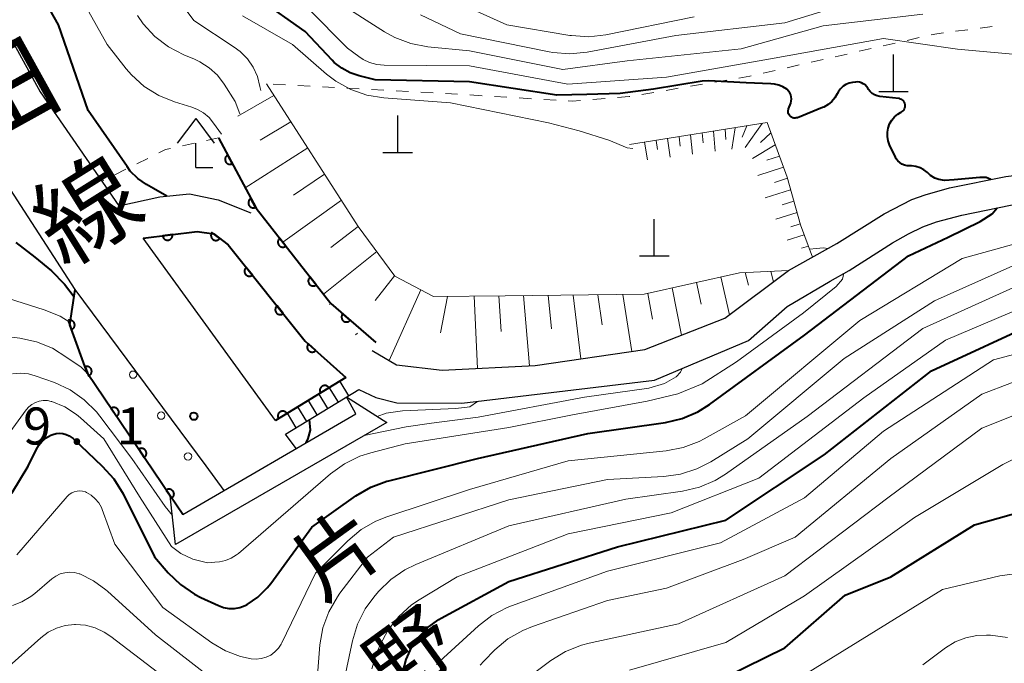
# Model space of a CAD drawing. Units: metres. Extents: x -80000 to -78000, y 34500 to 36000.
# Drawn here: x -78329 to -78229, y 35518 to 35584 of the extents above; entities that cross this region are included whole.
import ezdxf
from ezdxf.enums import TextEntityAlignment as Align

# ---------------------------------------------------------------- set-up
doc = ezdxf.new("R2010")
doc.units = ezdxf.units.M
for name, color, linetype, lineweight in [('210100_道路縁(街区線)', 7, 'Continuous', 30), ('221400_石段', 7, 'Continuous', 30), ('221499_石段(中)', 7, 'Continuous', 30), ('221900_道路のトンネル(極小)', 7, 'Continuous', 30), ('420100_墓碑', 7, 'Continuous', 30), ('420400_路傍祠', 7, 'Continuous', 30), ('610111_人工斜面(上)', 7, 'Continuous', 30), ('610199_人工斜面(ヒゲ)', 7, 'Continuous', 30), ('611100_コンクリート被覆(直落)', 7, 'Continuous', 30), ('611111_コンクリート被覆(幅上)', 7, 'Continuous', 30), ('611112_コンクリート被覆(幅下)', 7, 'Continuous', 30), ('611199_コンクリート被覆(パターン)', 7, 'Continuous', 30), ('630100_植生界', 7, 'Continuous', 30), ('710100_等高線(計曲線)', 7, 'Continuous', 40), ('710200_等高線(主曲線)', 7, 'Continuous', 13), ('731100_標石を有しない標高点', 7, 'Continuous', 40), ('812100_(注記)道路の路線名', 7, 'Continuous', 53), ('812600_(注記)トンネル', 7, 'Continuous', 40)]:
    doc.layers.add(name, color=color, linetype=linetype, lineweight=lineweight)
doc.styles.add('Style-Kanji V', font='MS Gothic.ttf')
doc.styles.add('Style-WORKING', font='MS Gothic.ttf')

msp = doc.modelspace()

# ---------------------------------------------------------------- linework, layer by layer
at = {"layer": '210100_道路縁(街区線)', "linetype": 'Continuous', "lineweight": 30, "flags": 128}
for points in [[(-78364.42, 35646.29), (-78359.35, 35636.11), (-78339.59, 35599.89), (-78326.58, 35576.2), (-78318.58, 35564.63), (-78314.43, 35565.55), (-78311.42, 35565.85), (-78308.51, 35565.24), (-78305.21, 35563.9)], [(-78307.91, 35535.75), (-78309.73, 35538.24), (-78323.01, 35556.14), (-78330.75, 35568.01), (-78339.54, 35582.18), (-78348.58, 35597.65), (-78357.6, 35613.99), (-78366.51, 35631.49), (-78368.17, 35631.95), (-78369.83, 35631.95), (-78371.69, 35631.54), (-78376.59, 35632.29)], [(-78245.74, 35560.8), (-78240.92, 35563.81), (-78238.13, 35565.26), (-78236.78, 35565.75), (-78234.29, 35566.45), (-78228.58, 35567.61), (-78226.19, 35567.91), (-78222.86, 35568.07), (-78211.02, 35568.02)], [(-78244.49, 35558.07), (-78240.09, 35560.87), (-78238.47, 35561.78), (-78237.01, 35562.49), (-78235.62, 35562.99), (-78233.05, 35563.68), (-78228.11, 35564.69), (-78225.67, 35564.98), (-78222.99, 35565.1), (-78211.1, 35564.93)], [(-78302.69, 35542.86), (-78316.13, 35561.34), (-78310.64, 35562.02), (-78308.96, 35561.78), (-78307.5, 35560.67), (-78299.67, 35550.91), (-78295.56, 35547.2)], [(-78292.9, 35549.94), (-78290.42, 35548.51), (-78285.78, 35547.96), (-78276.34, 35548.43), (-78265.2, 35550.05), (-78257.08, 35553.23), (-78250.65, 35558.05), (-78245.74, 35560.8)], [(-78294.23, 35545.99), (-78292.5, 35545.18), (-78290.37, 35544.64), (-78283.78, 35544.6), (-78264.24, 35546.93), (-78254.7, 35550.98), (-78250.76, 35554.4), (-78246.4, 35557), (-78244.49, 35558.07)], [(-78302.69, 35542.86), (-78295.56, 35547.2)], [(-78301.68, 35541.47), (-78294.23, 35545.99)], [(-78300.61, 35540), (-78301.68, 35541.47)]]:
    msp.add_lwpolyline(points, dxfattribs=at)
at = {"layer": '221400_石段', "linetype": 'Continuous', "lineweight": 30, "flags": 128}
for points in [[(-78295.56, 35547.2), (-78302.69, 35542.86)], [(-78301.68, 35541.47), (-78294.23, 35545.99)]]:
    msp.add_lwpolyline(points, dxfattribs=at)
at = {"layer": '221499_石段(中)', "linetype": 'Continuous', "lineweight": 30, "flags": 128}
for points in [[(-78297.24, 35546.17), (-78296.35, 35544.71)], [(-78296.17, 35546.82), (-78295.28, 35545.35)], [(-78298.31, 35545.53), (-78297.42, 35544.06)], [(-78300.45, 35544.23), (-78299.56, 35542.76)], [(-78299.38, 35544.88), (-78298.49, 35543.41)], [(-78301.51, 35543.58), (-78300.62, 35542.11)]]:
    msp.add_lwpolyline(points, dxfattribs=at)
at = {"layer": '221900_道路のトンネル(極小)', "linetype": 'Continuous', "lineweight": 30, "flags": 128}
msp.add_lwpolyline([(-78312.1, 35533.31), (-78294.53, 35543.54), (-78295.48, 35545.24), (-78291.39, 35542.64), (-78312.85, 35530.26), (-78313.37, 35535.2), (-78312.1, 35533.31)], dxfattribs=at)
at = {"layer": '420100_墓碑', "linetype": 'Continuous', "lineweight": 30}
for p, q in [((-78239.98, 35576.22), (-78239.98, 35579.97)), ((-78241.48, 35576.22), (-78238.48, 35576.22)), ((-78290.29, 35570.03), (-78290.29, 35573.78)), ((-78291.79, 35570.03), (-78288.79, 35570.03)), ((-78264.25, 35559.54), (-78264.25, 35563.29)), ((-78265.75, 35559.54), (-78262.75, 35559.54))]:
    msp.add_line(p, q, dxfattribs=at)
at = {"layer": '420400_路傍祠', "linetype": 'Continuous', "lineweight": 30}
for p, q in [((-78310.79, 35573.5), (-78312.666, 35571)), ((-78310.79, 35573.5), (-78308.916, 35571)), ((-78310.79, 35568.5), (-78309.04, 35568.5))]:
    msp.add_line(p, q, dxfattribs=at)
at = {"layer": '420400_路傍祠', "linetype": 'Continuous', "lineweight": 30, "flags": 128}
msp.add_lwpolyline([(-78310.79, 35568.5), (-78310.79, 35571)], dxfattribs=at)
at = {"layer": '610111_人工斜面(上)', "linetype": 'Continuous', "lineweight": 13, "flags": 128}
for points in [[(-78303.6, 35576.99), (-78294.29, 35562.53), (-78290.59, 35557.5), (-78286.66, 35555.42), (-78279.4, 35555.5), (-78265.29, 35555.65), (-78255.59, 35557.84), (-78250.65, 35558.05)], [(-78266.76, 35570.85), (-78252.81, 35573.07), (-78250.77, 35567.53), (-78249.42, 35562.71), (-78248.2, 35559.43)]]:
    msp.add_lwpolyline(points, dxfattribs=at)
at = {"layer": '610199_人工斜面(ヒゲ)', "linetype": 'Continuous', "lineweight": 13, "flags": 128}
for points in [[(-78302.85, 35575.82), (-78306.53, 35573.73)], [(-78301.14, 35573.16), (-78304.25, 35571.29)], [(-78253.31, 35572.99), (-78255.02, 35570.54)], [(-78259.4, 35572.02), (-78259.31, 35571.01)], [(-78258.23, 35572.21), (-78258.07, 35570.16)], [(-78257.05, 35572.39), (-78256.99, 35571.35)], [(-78256.04, 35572.55), (-78256.4, 35570.37)], [(-78254.86, 35572.74), (-78255.33, 35571.59)], [(-78252.43, 35572.02), (-78253.47, 35571.06)], [(-78265.24, 35571.09), (-78264.94, 35569.28)], [(-78264.08, 35571.27), (-78263.93, 35570.35)], [(-78262.91, 35571.46), (-78262.65, 35569.57)], [(-78261.74, 35571.64), (-78261.62, 35570.68)], [(-78260.57, 35571.83), (-78260.36, 35569.86)], [(-78299.43, 35570.51), (-78305.76, 35566.45)], [(-78251.98, 35570.8), (-78254.3, 35569.44)], [(-78251.56, 35569.67), (-78252.84, 35569.26)], [(-78251.15, 35568.55), (-78253.74, 35567.71)], [(-78297.72, 35567.85), (-78300.87, 35565.71)], [(-78250.74, 35567.42), (-78252.06, 35566.99)], [(-78250.42, 35566.26), (-78253, 35565.43)], [(-78296.01, 35565.19), (-78301.95, 35560.93)], [(-78250.09, 35565.11), (-78251.28, 35564.73)], [(-78249.77, 35563.95), (-78251.92, 35563.27)], [(-78294.29, 35562.53), (-78297.09, 35560.41)], [(-78249.44, 35562.8), (-78250.41, 35562.49)], [(-78249.03, 35561.67), (-78250.76, 35561.13)], [(-78248.61, 35560.55), (-78249.32, 35560.32)], [(-78292.41, 35559.98), (-78297.82, 35555.65)], [(-78290.62, 35557.53), (-78292.57, 35555.01)], [(-78257.51, 35557.41), (-78256.61, 35553.58)], [(-78255.02, 35557.87), (-78254.69, 35556.57)], [(-78252.43, 35557.97), (-78252.14, 35556.93)], [(-78287.94, 35556.1), (-78291.15, 35548.93)], [(-78262.43, 35556.3), (-78261.49, 35551.5)], [(-78259.97, 35556.85), (-78259.5, 35554.66)], [(-78285.25, 35555.44), (-78285.95, 35551.75)], [(-78282.53, 35555.47), (-78282.19, 35548.14)], [(-78280.03, 35555.49), (-78279.8, 35551.88)], [(-78277.53, 35555.52), (-78276.93, 35548.4)], [(-78275.02, 35555.55), (-78274.67, 35552.14)], [(-78272.5, 35555.57), (-78271.72, 35549.1)], [(-78269.97, 35555.6), (-78269.54, 35552.54)], [(-78267.43, 35555.63), (-78266.52, 35549.86)], [(-78264.9, 35555.74), (-78264.43, 35553.14)]]:
    msp.add_lwpolyline(points, dxfattribs=at)
at = {"layer": '611100_コンクリート被覆(直落)', "linetype": 'Continuous', "lineweight": 40}
msp.add_line((-78295.56, 35547.2), (-78302.69, 35542.86), dxfattribs=at)
at = {"layer": '611100_コンクリート被覆(直落)', "linetype": 'Continuous', "lineweight": 40, "flags": 128}
for points in [[(-78308.49, 35571.54), (-78304.67, 35564.4), (-78297.09, 35554.73), (-78292.51, 35550.75)], [(-78316.13, 35561.34), (-78310.64, 35562.02), (-78308.96, 35561.78), (-78307.5, 35560.67), (-78299.67, 35550.91), (-78295.56, 35547.2)]]:
    msp.add_lwpolyline(points, dxfattribs=at)
for points in [[(-78307.075, 35568.895), (-78307.547, 35569.777), (-78307.584, 35569.754), (-78307.619, 35569.728), (-78307.652, 35569.701), (-78307.683, 35569.669), (-78307.71, 35569.636), (-78307.735, 35569.6), (-78307.757, 35569.562), (-78307.774, 35569.522), (-78307.79, 35569.481), (-78307.8, 35569.438), (-78307.808, 35569.395), (-78307.81, 35569.352), (-78307.81, 35569.308), (-78307.806, 35569.265), (-78307.797, 35569.222), (-78307.786, 35569.18), (-78307.771, 35569.14), (-78307.752, 35569.1), (-78307.729, 35569.062), (-78307.703, 35569.027), (-78307.676, 35568.994), (-78307.644, 35568.963), (-78307.611, 35568.936), (-78307.575, 35568.911), (-78307.537, 35568.889), (-78307.497, 35568.872), (-78307.456, 35568.857), (-78307.413, 35568.847), (-78307.37, 35568.839), (-78307.327, 35568.836), (-78307.283, 35568.837), (-78307.24, 35568.841), (-78307.197, 35568.849), (-78307.155, 35568.861), (-78307.115, 35568.876)], [(-78304.716, 35564.486), (-78305.188, 35565.368), (-78305.226, 35565.345), (-78305.261, 35565.32), (-78305.294, 35565.292), (-78305.324, 35565.261), (-78305.352, 35565.227), (-78305.377, 35565.191), (-78305.398, 35565.153), (-78305.416, 35565.113), (-78305.431, 35565.072), (-78305.441, 35565.029), (-78305.449, 35564.987), (-78305.452, 35564.943), (-78305.451, 35564.899), (-78305.447, 35564.856), (-78305.439, 35564.813), (-78305.427, 35564.772), (-78305.412, 35564.731), (-78305.393, 35564.691), (-78305.37, 35564.653), (-78305.345, 35564.618), (-78305.317, 35564.585), (-78305.286, 35564.554), (-78305.252, 35564.527), (-78305.216, 35564.502), (-78305.178, 35564.481), (-78305.138, 35564.463), (-78305.097, 35564.448), (-78305.054, 35564.438), (-78305.012, 35564.43), (-78304.968, 35564.427), (-78304.924, 35564.428), (-78304.881, 35564.432), (-78304.838, 35564.44), (-78304.797, 35564.452), (-78304.756, 35564.467)], [(-78313.153, 35561.709), (-78314.145, 35561.586), (-78314.138, 35561.542), (-78314.127, 35561.5), (-78314.112, 35561.46), (-78314.094, 35561.42), (-78314.073, 35561.382), (-78314.048, 35561.346), (-78314.021, 35561.312), (-78313.99, 35561.282), (-78313.957, 35561.252), (-78313.92, 35561.228), (-78313.883, 35561.205), (-78313.844, 35561.187), (-78313.803, 35561.172), (-78313.761, 35561.16), (-78313.718, 35561.152), (-78313.675, 35561.148), (-78313.631, 35561.148), (-78313.587, 35561.151), (-78313.544, 35561.158), (-78313.502, 35561.17), (-78313.462, 35561.184), (-78313.421, 35561.202), (-78313.384, 35561.224), (-78313.348, 35561.248), (-78313.314, 35561.276), (-78313.283, 35561.307), (-78313.254, 35561.34), (-78313.229, 35561.376), (-78313.207, 35561.413), (-78313.189, 35561.452), (-78313.173, 35561.494), (-78313.162, 35561.535), (-78313.154, 35561.579), (-78313.15, 35561.621), (-78313.149, 35561.665)], [(-78308.346, 35561.313), (-78309.142, 35561.919), (-78309.167, 35561.882), (-78309.189, 35561.845), (-78309.207, 35561.806), (-78309.222, 35561.764), (-78309.233, 35561.722), (-78309.24, 35561.679), (-78309.244, 35561.636), (-78309.243, 35561.592), (-78309.24, 35561.548), (-78309.232, 35561.505), (-78309.221, 35561.463), (-78309.205, 35561.423), (-78309.186, 35561.383), (-78309.165, 35561.345), (-78309.139, 35561.31), (-78309.111, 35561.277), (-78309.081, 35561.246), (-78309.047, 35561.218), (-78309.011, 35561.193), (-78308.973, 35561.172), (-78308.934, 35561.153), (-78308.893, 35561.138), (-78308.85, 35561.128), (-78308.807, 35561.12), (-78308.764, 35561.116), (-78308.721, 35561.117), (-78308.677, 35561.12), (-78308.634, 35561.129), (-78308.592, 35561.139), (-78308.551, 35561.155), (-78308.511, 35561.174), (-78308.474, 35561.195), (-78308.438, 35561.221), (-78308.405, 35561.249), (-78308.374, 35561.28)], [(-78301.646, 35560.542), (-78302.263, 35561.329), (-78302.296, 35561.3), (-78302.326, 35561.269), (-78302.354, 35561.236), (-78302.379, 35561.2), (-78302.4, 35561.162), (-78302.418, 35561.122), (-78302.433, 35561.081), (-78302.443, 35561.039), (-78302.451, 35560.995), (-78302.454, 35560.952), (-78302.454, 35560.908), (-78302.449, 35560.865), (-78302.441, 35560.822), (-78302.429, 35560.78), (-78302.414, 35560.739), (-78302.395, 35560.7), (-78302.373, 35560.663), (-78302.348, 35560.627), (-78302.319, 35560.593), (-78302.288, 35560.563), (-78302.255, 35560.536), (-78302.219, 35560.511), (-78302.18, 35560.49), (-78302.141, 35560.471), (-78302.1, 35560.456), (-78302.057, 35560.446), (-78302.014, 35560.438), (-78301.97, 35560.436), (-78301.927, 35560.436), (-78301.884, 35560.44), (-78301.841, 35560.449), (-78301.799, 35560.46), (-78301.758, 35560.476), (-78301.719, 35560.494), (-78301.681, 35560.516)], [(-78305.036, 35557.599), (-78305.662, 35558.379), (-78305.695, 35558.35), (-78305.725, 35558.318), (-78305.752, 35558.285), (-78305.777, 35558.249), (-78305.797, 35558.21), (-78305.815, 35558.17), (-78305.83, 35558.129), (-78305.839, 35558.087), (-78305.847, 35558.044), (-78305.849, 35558), (-78305.849, 35557.956), (-78305.843, 35557.913), (-78305.835, 35557.87), (-78305.823, 35557.828), (-78305.807, 35557.788), (-78305.787, 35557.749), (-78305.765, 35557.712), (-78305.739, 35557.676), (-78305.71, 35557.643), (-78305.679, 35557.613), (-78305.645, 35557.586), (-78305.609, 35557.562), (-78305.571, 35557.541), (-78305.531, 35557.523), (-78305.489, 35557.509), (-78305.447, 35557.499), (-78305.404, 35557.491), (-78305.36, 35557.49), (-78305.317, 35557.49), (-78305.273, 35557.495), (-78305.23, 35557.504), (-78305.189, 35557.516), (-78305.148, 35557.532), (-78305.109, 35557.551), (-78305.072, 35557.573)], [(-78298.561, 35556.607), (-78299.178, 35557.394), (-78299.211, 35557.365), (-78299.241, 35557.334), (-78299.269, 35557.301), (-78299.294, 35557.265), (-78299.315, 35557.226), (-78299.333, 35557.187), (-78299.348, 35557.146), (-78299.358, 35557.104), (-78299.366, 35557.06), (-78299.369, 35557.016), (-78299.369, 35556.973), (-78299.364, 35556.93), (-78299.356, 35556.887), (-78299.345, 35556.845), (-78299.329, 35556.804), (-78299.31, 35556.765), (-78299.289, 35556.728), (-78299.263, 35556.692), (-78299.234, 35556.658), (-78299.203, 35556.628), (-78299.17, 35556.601), (-78299.134, 35556.576), (-78299.096, 35556.555), (-78299.056, 35556.536), (-78299.015, 35556.521), (-78298.973, 35556.511), (-78298.93, 35556.503), (-78298.886, 35556.501), (-78298.842, 35556.5), (-78298.799, 35556.505), (-78298.756, 35556.513), (-78298.714, 35556.525), (-78298.673, 35556.54), (-78298.634, 35556.559), (-78298.597, 35556.581)], [(-78301.908, 35553.699), (-78302.533, 35554.479), (-78302.566, 35554.45), (-78302.596, 35554.418), (-78302.623, 35554.385), (-78302.648, 35554.349), (-78302.668, 35554.31), (-78302.686, 35554.27), (-78302.701, 35554.229), (-78302.71, 35554.187), (-78302.718, 35554.144), (-78302.72, 35554.1), (-78302.72, 35554.056), (-78302.715, 35554.013), (-78302.706, 35553.97), (-78302.694, 35553.928), (-78302.678, 35553.887), (-78302.659, 35553.849), (-78302.636, 35553.812), (-78302.61, 35553.776), (-78302.581, 35553.743), (-78302.55, 35553.713), (-78302.516, 35553.686), (-78302.48, 35553.662), (-78302.442, 35553.641), (-78302.402, 35553.623), (-78302.361, 35553.609), (-78302.318, 35553.599), (-78302.275, 35553.591), (-78302.231, 35553.589), (-78302.188, 35553.59), (-78302.144, 35553.595), (-78302.102, 35553.604), (-78302.06, 35553.615), (-78302.019, 35553.632), (-78301.98, 35553.651), (-78301.943, 35553.673)], [(-78295.116, 35553.014), (-78295.871, 35553.67), (-78295.898, 35553.636), (-78295.922, 35553.599), (-78295.942, 35553.562), (-78295.96, 35553.522), (-78295.973, 35553.48), (-78295.984, 35553.438), (-78295.991, 35553.395), (-78295.993, 35553.351), (-78295.993, 35553.307), (-78295.987, 35553.264), (-78295.979, 35553.221), (-78295.966, 35553.179), (-78295.95, 35553.139), (-78295.931, 35553.1), (-78295.907, 35553.062), (-78295.882, 35553.028), (-78295.853, 35552.995), (-78295.821, 35552.965), (-78295.787, 35552.938), (-78295.75, 35552.914), (-78295.713, 35552.893), (-78295.672, 35552.875), (-78295.631, 35552.862), (-78295.588, 35552.852), (-78295.545, 35552.845), (-78295.502, 35552.843), (-78295.458, 35552.843), (-78295.415, 35552.849), (-78295.372, 35552.857), (-78295.33, 35552.87), (-78295.29, 35552.886), (-78295.251, 35552.905), (-78295.213, 35552.928), (-78295.179, 35552.954), (-78295.146, 35552.982)], [(-78298.613, 35549.956), (-78299.355, 35550.626), (-78299.383, 35550.592), (-78299.407, 35550.556), (-78299.429, 35550.519), (-78299.447, 35550.479), (-78299.462, 35550.438), (-78299.473, 35550.395), (-78299.481, 35550.352), (-78299.483, 35550.309), (-78299.484, 35550.265), (-78299.479, 35550.221), (-78299.472, 35550.179), (-78299.46, 35550.137), (-78299.444, 35550.096), (-78299.426, 35550.056), (-78299.403, 35550.019), (-78299.378, 35549.984), (-78299.35, 35549.95), (-78299.319, 35549.92), (-78299.285, 35549.892), (-78299.249, 35549.867), (-78299.212, 35549.846), (-78299.172, 35549.827), (-78299.131, 35549.813), (-78299.088, 35549.802), (-78299.046, 35549.794), (-78299.002, 35549.791), (-78298.958, 35549.791), (-78298.915, 35549.796), (-78298.872, 35549.803), (-78298.83, 35549.815), (-78298.789, 35549.83), (-78298.75, 35549.849), (-78298.712, 35549.871), (-78298.677, 35549.896), (-78298.644, 35549.924)], [(-78298.123, 35545.64), (-78297.268, 35546.16), (-78297.293, 35546.197), (-78297.32, 35546.23), (-78297.35, 35546.261), (-78297.383, 35546.291), (-78297.418, 35546.316), (-78297.456, 35546.339), (-78297.494, 35546.358), (-78297.535, 35546.373), (-78297.577, 35546.387), (-78297.62, 35546.394), (-78297.664, 35546.4), (-78297.707, 35546.4), (-78297.751, 35546.397), (-78297.794, 35546.391), (-78297.836, 35546.38), (-78297.877, 35546.366), (-78297.917, 35546.348), (-78297.955, 35546.327), (-78297.992, 35546.303), (-78298.026, 35546.275), (-78298.057, 35546.246), (-78298.086, 35546.213), (-78298.111, 35546.177), (-78298.134, 35546.14), (-78298.154, 35546.101), (-78298.169, 35546.06), (-78298.182, 35546.018), (-78298.19, 35545.975), (-78298.195, 35545.932), (-78298.195, 35545.889), (-78298.192, 35545.845), (-78298.186, 35545.802), (-78298.175, 35545.759), (-78298.161, 35545.719), (-78298.144, 35545.679)], [(-78302.394, 35543.04), (-78301.539, 35543.56), (-78301.564, 35543.597), (-78301.591, 35543.631), (-78301.621, 35543.662), (-78301.654, 35543.691), (-78301.689, 35543.716), (-78301.727, 35543.739), (-78301.765, 35543.759), (-78301.806, 35543.774), (-78301.848, 35543.787), (-78301.891, 35543.794), (-78301.935, 35543.8), (-78301.978, 35543.8), (-78302.022, 35543.797), (-78302.065, 35543.791), (-78302.107, 35543.78), (-78302.148, 35543.766), (-78302.188, 35543.749), (-78302.226, 35543.727), (-78302.263, 35543.703), (-78302.297, 35543.675), (-78302.328, 35543.646), (-78302.357, 35543.613), (-78302.382, 35543.578), (-78302.405, 35543.54), (-78302.425, 35543.501), (-78302.44, 35543.461), (-78302.453, 35543.419), (-78302.461, 35543.375), (-78302.466, 35543.332), (-78302.466, 35543.289), (-78302.463, 35543.245), (-78302.457, 35543.202), (-78302.446, 35543.159), (-78302.432, 35543.119), (-78302.415, 35543.079)]]:
    msp.add_lwpolyline(points, close=True, dxfattribs=at)
at = {"layer": '611111_コンクリート被覆(幅上)', "linetype": 'Continuous', "lineweight": 40, "flags": 128}
msp.add_lwpolyline([(-78312.1, 35533.31), (-78313.37, 35535.2), (-78321.77, 35547.63), (-78323.58, 35552.56), (-78323.01, 35556.14)], dxfattribs=at)
for points in [[(-78323.742, 35553), (-78323.397, 35552.062), (-78323.356, 35552.079), (-78323.318, 35552.099), (-78323.282, 35552.122), (-78323.247, 35552.149), (-78323.215, 35552.178), (-78323.185, 35552.211), (-78323.159, 35552.245), (-78323.136, 35552.282), (-78323.115, 35552.321), (-78323.099, 35552.362), (-78323.086, 35552.403), (-78323.077, 35552.445), (-78323.071, 35552.489), (-78323.069, 35552.532), (-78323.071, 35552.576), (-78323.077, 35552.619), (-78323.087, 35552.661), (-78323.1, 35552.703), (-78323.117, 35552.744), (-78323.137, 35552.782), (-78323.16, 35552.818), (-78323.187, 35552.853), (-78323.217, 35552.885), (-78323.249, 35552.915), (-78323.283, 35552.942), (-78323.32, 35552.964), (-78323.359, 35552.985), (-78323.4, 35553.001), (-78323.441, 35553.015), (-78323.484, 35553.024), (-78323.527, 35553.029), (-78323.571, 35553.031), (-78323.615, 35553.029), (-78323.657, 35553.023), (-78323.7, 35553.014)], [(-78322.018, 35548.307), (-78321.674, 35547.368), (-78321.633, 35547.385), (-78321.595, 35547.405), (-78321.559, 35547.428), (-78321.524, 35547.455), (-78321.492, 35547.485), (-78321.462, 35547.517), (-78321.435, 35547.551), (-78321.413, 35547.588), (-78321.392, 35547.627), (-78321.376, 35547.668), (-78321.362, 35547.709), (-78321.353, 35547.752), (-78321.348, 35547.795), (-78321.346, 35547.839), (-78321.348, 35547.883), (-78321.354, 35547.925), (-78321.363, 35547.968), (-78321.377, 35548.01), (-78321.394, 35548.05), (-78321.414, 35548.088), (-78321.437, 35548.125), (-78321.464, 35548.16), (-78321.494, 35548.191), (-78321.526, 35548.221), (-78321.56, 35548.248), (-78321.597, 35548.271), (-78321.636, 35548.292), (-78321.677, 35548.307), (-78321.718, 35548.321), (-78321.761, 35548.33), (-78321.804, 35548.335), (-78321.848, 35548.337), (-78321.891, 35548.335), (-78321.934, 35548.329), (-78321.976, 35548.32)], [(-78319.374, 35544.084), (-78318.814, 35543.256), (-78318.779, 35543.282), (-78318.746, 35543.311), (-78318.717, 35543.342), (-78318.689, 35543.377), (-78318.666, 35543.413), (-78318.644, 35543.451), (-78318.627, 35543.491), (-78318.614, 35543.533), (-78318.603, 35543.575), (-78318.597, 35543.619), (-78318.594, 35543.662), (-78318.595, 35543.705), (-78318.601, 35543.749), (-78318.609, 35543.792), (-78318.622, 35543.834), (-78318.638, 35543.874), (-78318.657, 35543.913), (-78318.68, 35543.95), (-78318.706, 35543.985), (-78318.735, 35544.018), (-78318.766, 35544.048), (-78318.8, 35544.075), (-78318.837, 35544.099), (-78318.875, 35544.12), (-78318.915, 35544.138), (-78318.956, 35544.151), (-78318.999, 35544.162), (-78319.043, 35544.167), (-78319.086, 35544.171), (-78319.129, 35544.169), (-78319.173, 35544.164), (-78319.216, 35544.155), (-78319.258, 35544.143), (-78319.297, 35544.127), (-78319.336, 35544.107)], [(-78316.574, 35539.942), (-78316.014, 35539.113), (-78315.979, 35539.139), (-78315.947, 35539.169), (-78315.917, 35539.199), (-78315.89, 35539.234), (-78315.866, 35539.27), (-78315.845, 35539.309), (-78315.827, 35539.348), (-78315.814, 35539.39), (-78315.803, 35539.432), (-78315.797, 35539.476), (-78315.794, 35539.519), (-78315.796, 35539.563), (-78315.801, 35539.606), (-78315.809, 35539.649), (-78315.822, 35539.691), (-78315.838, 35539.731), (-78315.857, 35539.77), (-78315.88, 35539.807), (-78315.906, 35539.843), (-78315.935, 35539.875), (-78315.966, 35539.905), (-78316.001, 35539.932), (-78316.037, 35539.956), (-78316.076, 35539.977), (-78316.115, 35539.995), (-78316.157, 35540.008), (-78316.199, 35540.019), (-78316.243, 35540.025), (-78316.286, 35540.028), (-78316.33, 35540.026), (-78316.373, 35540.021), (-78316.416, 35540.013), (-78316.458, 35540), (-78316.498, 35539.984), (-78316.537, 35539.965)], [(-78313.775, 35535.799), (-78313.215, 35534.97), (-78313.18, 35534.997), (-78313.147, 35535.026), (-78313.118, 35535.057), (-78313.09, 35535.091), (-78313.066, 35535.128), (-78313.045, 35535.166), (-78313.027, 35535.206), (-78313.014, 35535.247), (-78313.003, 35535.29), (-78312.998, 35535.333), (-78312.994, 35535.376), (-78312.996, 35535.42), (-78313.001, 35535.464), (-78313.01, 35535.506), (-78313.022, 35535.548), (-78313.038, 35535.588), (-78313.058, 35535.627), (-78313.081, 35535.665), (-78313.107, 35535.7), (-78313.136, 35535.732), (-78313.167, 35535.762), (-78313.201, 35535.79), (-78313.238, 35535.813), (-78313.276, 35535.834), (-78313.316, 35535.852), (-78313.357, 35535.865), (-78313.4, 35535.876), (-78313.443, 35535.882), (-78313.487, 35535.885), (-78313.53, 35535.883), (-78313.574, 35535.878), (-78313.616, 35535.87), (-78313.658, 35535.857), (-78313.698, 35535.841), (-78313.737, 35535.822)]]:
    msp.add_lwpolyline(points, close=True, dxfattribs=at)
at = {"layer": '611112_コンクリート被覆(幅下)', "linetype": 'Continuous', "lineweight": 13, "flags": 128}
msp.add_lwpolyline([(-78323.01, 35556.14), (-78309.73, 35538.24), (-78307.91, 35535.75), (-78312.1, 35533.31)], dxfattribs=at)
at = {"layer": '611199_コンクリート被覆(パターン)', "linetype": 'Continuous', "lineweight": 13}
for centre, radius in [((-78317.151, 35547.5), 0.371), ((-78314.295, 35543.345), 0.375), ((-78311.575, 35539.205), 0.375)]:
    msp.add_circle(centre, radius, dxfattribs=at)
at = {"layer": '630100_植生界', "linetype": 'Continuous', "lineweight": 13}
for p, q in [((-78232.432, 35582.489), (-78233.672, 35582.333)), ((-78229.952, 35582.803), (-78231.192, 35582.646)), ((-78239.8, 35581.134), (-78241.019, 35580.857)), ((-78237.362, 35581.687), (-78238.581, 35581.41)), ((-78244.675, 35580.026), (-78245.894, 35579.749)), ((-78242.238, 35580.58), (-78243.457, 35580.303)), ((-78247.113, 35579.472), (-78248.332, 35579.195)), ((-78251.989, 35578.364), (-78253.208, 35578.087)), ((-78249.551, 35578.918), (-78250.77, 35578.641)), ((-78256.89, 35577.386), (-78258.123, 35577.177)), ((-78301.684, 35576.889), (-78302.932, 35576.955)), ((-78299.187, 35576.757), (-78300.435, 35576.823)), ((-78296.691, 35576.626), (-78297.939, 35576.692)), ((-78294.194, 35576.494), (-78295.442, 35576.56)), ((-78291.697, 35576.363), (-78292.946, 35576.429)), ((-78289.201, 35576.231), (-78290.449, 35576.297)), ((-78286.704, 35576.1), (-78287.953, 35576.166)), ((-78284.209, 35575.952), (-78285.456, 35576.028)), ((-78264.285, 35576.134), (-78265.518, 35575.925)), ((-78261.82, 35576.551), (-78263.053, 35576.343)), ((-78259.355, 35576.968), (-78260.588, 35576.76)), ((-78281.713, 35575.799), (-78282.961, 35575.875)), ((-78279.218, 35575.646), (-78280.466, 35575.723)), ((-78276.723, 35575.494), (-78277.97, 35575.57)), ((-78274.227, 35575.341), (-78275.475, 35575.417)), ((-78269.242, 35575.511), (-78270.487, 35575.41)), ((-78310.929, 35570.989), (-78312.148, 35570.714)), ((-78308.49, 35571.54), (-78309.709, 35571.265)), ((-78315.647, 35569.44), (-78316.767, 35568.885)), ((-78317.887, 35568.33), (-78319.007, 35567.775)), ((-78320.127, 35567.221), (-78320.31, 35567.13))]:
    msp.add_line(p, q, dxfattribs=at)
at = {"layer": '630100_植生界', "linetype": 'Continuous', "lineweight": 13, "flags": 128}
for points in [[(-78234.912, 35582.176), (-78235.59, 35582.09), (-78236.143, 35581.964)], [(-78254.427, 35577.81), (-78254.56, 35577.78), (-78255.658, 35577.594)], [(-78271.733, 35575.309), (-78272.58, 35575.24), (-78272.98, 35575.264)], [(-78266.75, 35575.717), (-78266.79, 35575.71), (-78267.996, 35575.612)], [(-78313.367, 35570.439), (-78313.85, 35570.33), (-78314.527, 35569.995)]]:
    msp.add_lwpolyline(points, dxfattribs=at)
at = {"layer": '710100_等高線(計曲線)', "linetype": 'Continuous', "lineweight": 40, "flags": 128}
for points, elevation in [([(-78315.8, 35566.78), (-78316.67, 35567.4), (-78317.43, 35568.16), (-78317.76, 35568.6), (-78321.69, 35574.31), (-78324.71, 35583), (-78328.09, 35589)], 20), ([(-78296.73, 35579.18), (-78296.94, 35579.4), (-78299.69, 35582.31), (-78304.37, 35585.67)], 30), ([(-78239.37, 35575.5), (-78239.45, 35575.52), (-78241.35, 35575.72), (-78241.63, 35575.78), (-78241.89, 35575.88), (-78242.13, 35576.02), (-78242.34, 35576.21), (-78242.52, 35576.43), (-78242.59, 35576.55), (-78242.71, 35576.73), (-78242.86, 35576.89), (-78243.04, 35577.01), (-78243.23, 35577.11), (-78243.44, 35577.17), (-78243.65, 35577.19), (-78243.84, 35577.18), (-78244.14, 35577.14), (-78244.48, 35577.07), (-78244.8, 35576.93), (-78245.1, 35576.75), (-78245.36, 35576.51), (-78245.57, 35576.24), (-78245.7, 35576), (-78245.94, 35575.58), (-78246.25, 35575.21), (-78246.62, 35574.9), (-78247.04, 35574.65), (-78247.19, 35574.59), (-78249.72, 35573.57), (-78249.84, 35573.54), (-78249.96, 35573.53), (-78250.08, 35573.53), (-78250.2, 35573.56), (-78250.31, 35573.61), (-78250.41, 35573.67), (-78250.49, 35573.75), (-78250.57, 35573.85), (-78250.62, 35573.96), (-78250.66, 35574.07), (-78250.67, 35574.19), (-78250.66, 35574.31), (-78250.64, 35574.43), (-78250.63, 35574.45), (-78250.41, 35575.05), (-78250.35, 35575.26), (-78250.33, 35575.48), (-78250.35, 35575.69), (-78250.41, 35575.9), (-78250.5, 35576.09), (-78250.62, 35576.27), (-78250.77, 35576.42), (-78250.81, 35576.45), (-78251.2, 35576.7), (-78251.62, 35576.88), (-78252.07, 35576.98), (-78252.42, 35577), (-78254.92, 35577.1), (-78258.72, 35577.31), (-78259.41, 35577.29), (-78264.34, 35576.45), (-78267.73, 35576.03), (-78271.09, 35575.92), (-78274.14, 35575.86), (-78283, 35577.22), (-78292.59, 35577.41), (-78294.2, 35577.8), (-78295.12, 35578.11), (-78295.97, 35578.58), (-78296.73, 35579.18)], 30), ([(-78230.1, 35567.3), (-78230.58, 35567.5), (-78231.21, 35567.5), (-78233.83, 35567.26), (-78234.8, 35567.2), (-78235.36, 35567.31), (-78235.77, 35567.42), (-78236.23, 35567.72), (-78236.37, 35567.85), (-78236.54, 35568), (-78236.89, 35568.27), (-78237.28, 35568.48), (-78237.71, 35568.61), (-78238.14, 35568.67), (-78238.33, 35568.67), (-78238.6, 35568.69), (-78238.87, 35568.75), (-78239.12, 35568.86), (-78239.35, 35569.01), (-78239.55, 35569.19), (-78239.71, 35569.41), (-78239.79, 35569.57), (-78240.38, 35570.82), (-78240.52, 35571.23), (-78240.6, 35571.66), (-78240.6, 35572.09), (-78240.52, 35572.52), (-78240.38, 35572.93), (-78240.16, 35573.31), (-78239.88, 35573.64), (-78239.54, 35573.92), (-78239.25, 35574.1), (-78239.2, 35574.13), (-78239.09, 35574.2), (-78238.99, 35574.28), (-78238.91, 35574.38), (-78238.85, 35574.5), (-78238.81, 35574.62), (-78238.8, 35574.75), (-78238.8, 35574.88), (-78238.83, 35575), (-78238.88, 35575.12), (-78238.94, 35575.23), (-78239.03, 35575.33), (-78239.13, 35575.4), (-78239.25, 35575.46), (-78239.37, 35575.5)], 30), ([(-78313.73, 35565.62), (-78315.07, 35566.38), (-78315.8, 35566.78)], 20), ([(-78238.44, 35559.56), (-78234.42, 35561.44), (-78231.18, 35563.04), (-78229.95, 35563.82), (-78229.44, 35564.41)], 30), ([(-78329.04, 35560.92), (-78327.12, 35559.43), (-78325.44, 35558.04), (-78324.1, 35556.68), (-78323.13, 35555.39)], 20), ([(-78329.46, 35535.47), (-78327.78, 35538.22), (-78326.99, 35539.88), (-78326.72, 35540.34), (-78326.37, 35540.75), (-78325.96, 35541.09), (-78325.5, 35541.35), (-78325.3, 35541.43), (-78324.96, 35541.53), (-78324.61, 35541.56), (-78324.27, 35541.53), (-78323.93, 35541.44), (-78323.62, 35541.3), (-78323.33, 35541.1), (-78323.23, 35541.02), (-78320.27, 35538.22), (-78319.11, 35536.92), (-78318.17, 35535.41), (-78314.98, 35529.02), (-78313.59, 35527.41), (-78312.35, 35526.2), (-78310.92, 35525.24), (-78310.27, 35524.91), (-78308.49, 35524.08), (-78307.96, 35523.89), (-78307.42, 35523.79), (-78306.86, 35523.79), (-78306.31, 35523.89), (-78305.79, 35524.08), (-78305.57, 35524.19), (-78304.48, 35524.94), (-78303.54, 35525.87), (-78303.18, 35526.32), (-78299, 35532.04), (-78294.53, 35535.21), (-78293.02, 35536.09), (-78291.39, 35536.69), (-78291.19, 35536.74), (-78282.2, 35539), (-78271, 35541.54), (-78263.13, 35542.65), (-78261.43, 35543.04), (-78259.83, 35543.73), (-78258.64, 35544.47), (-78249, 35551.49), (-78238.44, 35559.56)], 30), ([(-78236.11, 35547.89), (-78225, 35553.03)], 40), ([(-78289.77, 35517.31), (-78289.44, 35518.6), (-78288.89, 35519.82), (-78288.14, 35520.92), (-78287.2, 35521.87), (-78286.12, 35522.65), (-78285.88, 35522.79), (-78279, 35526.53), (-78267.98, 35530.02), (-78257, 35532.75), (-78247, 35539.37), (-78236.11, 35547.89)], 40), ([(-78299.59, 35540.6), (-78299.37, 35541.03), (-78299.16, 35541.87), (-78299.25, 35542.94)], 20), ([(-78257, 35516.84), (-78251, 35519.8), (-78244.87, 35525.13), (-78240.24, 35527), (-78231.75, 35532.25), (-78225.63, 35534)], 50)]:
    msp.add_lwpolyline(points, dxfattribs=dict(at, elevation=elevation))
at = {"layer": '710200_等高線(主曲線)', "linetype": 'Continuous', "lineweight": 13, "flags": 128}
for points, elevation in [([(-78304.2, 35576.32), (-78304.27, 35576.73), (-78304.53, 35577.73), (-78304.97, 35578.68), (-78305.55, 35579.54), (-78306.28, 35580.28), (-78306.88, 35580.73), (-78311, 35583.44), (-78315.93, 35590.07)], 26), ([(-78308.18, 35571.88), (-78308.98, 35573.02), (-78309.44, 35573.58), (-78310, 35574.05), (-78310.62, 35574.41), (-78311.17, 35574.62), (-78312.93, 35575.16), (-78314.55, 35575.82), (-78316.02, 35576.74), (-78317.32, 35577.91), (-78317.86, 35578.54), (-78319.79, 35581), (-78323.81, 35588.19)], 22), ([(-78239.17, 35586.83), (-78251, 35583.19), (-78262.08, 35581.92), (-78271.07, 35580.22), (-78272.81, 35580.04), (-78274.55, 35580.17), (-78274.92, 35580.24), (-78283.93, 35582.07), (-78287.99, 35584.01)], 36), ([(-78237, 35584.08), (-78247.11, 35582.89), (-78255.45, 35580.55), (-78267, 35579.32), (-78273.54, 35578.46), (-78283, 35580.36), (-78287.24, 35580.77), (-78288.95, 35581.09), (-78290.58, 35581.7), (-78291.63, 35582.28), (-78296.58, 35585.42)], 34), ([(-78260.2, 35583.8), (-78269.17, 35581.98), (-78270.91, 35581.78), (-78272.65, 35581.89), (-78272.84, 35581.92), (-78279.22, 35583), (-78285, 35585.63)], 38), ([(-78222.79, 35578.17), (-78223.15, 35578.25), (-78223.48, 35578.39), (-78223.79, 35578.58), (-78224, 35578.75), (-78224.53, 35579.19), (-78225.14, 35579.53), (-78225.79, 35579.76), (-78226.39, 35579.86), (-78233.47, 35580.53), (-78241, 35581.6), (-78252.46, 35579.54), (-78263, 35577.68), (-78273.02, 35576.98), (-78283, 35578.84), (-78291.68, 35578.89), (-78292.42, 35578.96), (-78293.14, 35579.16), (-78293.81, 35579.47), (-78294.24, 35579.76), (-78295.38, 35580.62), (-78299.37, 35584.63)], 32), ([(-78306.32, 35573.96), (-78306.78, 35575.22), (-78307.89, 35576.96), (-78308.58, 35577.87), (-78309.42, 35578.64), (-78310.38, 35579.25), (-78310.91, 35579.49), (-78312, 35579.94), (-78313.55, 35580.74), (-78314.93, 35581.8), (-78316.11, 35583.08), (-78316.7, 35583.94)], 24), ([(-78266.44, 35570.44), (-78266.99, 35570.52), (-78268.88, 35571.3), (-78271.88, 35572.25), (-78275, 35573.03), (-78284.92, 35575.08), (-78291.69, 35575.58), (-78293.41, 35575.86), (-78295.06, 35576.43), (-78296.58, 35577.28), (-78297.51, 35577.99), (-78300.98, 35581), (-78306.04, 35583.91)], 28), ([(-78328.93, 35529.21), (-78323.83, 35535.14), (-78323.62, 35535.34), (-78323.38, 35535.5), (-78323.12, 35535.62), (-78322.84, 35535.69), (-78322.55, 35535.71), (-78322.27, 35535.68), (-78321.99, 35535.61), (-78321.86, 35535.55), (-78321.39, 35535.27), (-78320.98, 35534.92), (-78320.63, 35534.5), (-78320.37, 35534.02), (-78320.28, 35533.81), (-78319, 35530.3), (-78314.13, 35523.87), (-78309.14, 35520.28), (-78307.76, 35519.47), (-78306.26, 35518.9), (-78305.18, 35518.67), (-78304.66, 35518.63), (-78304.14, 35518.69), (-78303.64, 35518.83), (-78303.18, 35519.06), (-78302.76, 35519.37), (-78302.4, 35519.74), (-78302.11, 35520.17), (-78302.04, 35520.31), (-78298.62, 35527.38), (-78295.34, 35530.66), (-78294.01, 35531.78), (-78292.5, 35532.65), (-78291.39, 35533.09), (-78283, 35535.84), (-78273, 35538.75), (-78263.05, 35539.78), (-78261.33, 35540.11), (-78259.71, 35540.73), (-78259.2, 35540.99), (-78255, 35543.33), (-78243.41, 35553), (-78233, 35559.29), (-78221.53, 35562.47)], 32), ([(-78246.62, 35560.31), (-78247.1, 35560.36), (-78247.8, 35560.29), (-78248.5, 35560.24)], 28), ([(-78298.48, 35516.58), (-78298.18, 35520.09), (-78297.88, 35521.81), (-78297.29, 35523.45), (-78296.42, 35524.96), (-78296.16, 35525.32), (-78293.35, 35529), (-78290.71, 35531), (-78279, 35534.8), (-78269, 35536.88), (-78263.3, 35537.16), (-78261.58, 35537.4), (-78259.92, 35537.94), (-78258.5, 35538.67), (-78254.77, 35541), (-78245, 35549.13), (-78235.83, 35555), (-78225, 35559.81)], 34), ([(-78325.38, 35544.77), (-78324.08, 35544.22), (-78322.89, 35543.45), (-78322.48, 35543.11), (-78320.11, 35541), (-78316.49, 35535.13), (-78313.24, 35530.06), (-78312.29, 35529.36), (-78311.08, 35528.8), (-78309.61, 35528.42), (-78308.85, 35528.48), (-78308.38, 35528.51), (-78307.76, 35528.64), (-78307.18, 35528.88), (-78306.64, 35529.21), (-78306.44, 35529.37), (-78297.1, 35537.45), (-78295.69, 35538.47), (-78294.12, 35539.23), (-78293.02, 35539.58), (-78289.53, 35540.47), (-78279, 35542.13), (-78272.55, 35543.42), (-78264.96, 35544.82), (-78261.88, 35545.55), (-78259.39, 35546.56), (-78255.9, 35548.8), (-78249.11, 35553.78), (-78245.79, 35556.45), (-78245.16, 35557.18), (-78245.01, 35557.78)], 28), ([(-78295.78, 35516.22), (-78294.88, 35520.51), (-78294.37, 35522.18), (-78293.58, 35523.73), (-78292.71, 35524.94), (-78292.24, 35525.49), (-78291, 35526.71), (-78289.56, 35527.7), (-78288.44, 35528.25), (-78279, 35532.15), (-78267.14, 35534.86), (-78261.38, 35535.68), (-78259.68, 35536.08), (-78258.08, 35536.76), (-78257.03, 35537.41), (-78248.74, 35543.26), (-78237, 35552.18), (-78226.38, 35557)], 36), ([(-78330.53, 35555.47), (-78326.16, 35554.09), (-78324.55, 35553.42), (-78323.54, 35552.78)], 22), ([(-78292.91, 35517.65), (-78292.41, 35519.32), (-78292.29, 35519.62), (-78292.09, 35520.08), (-78291.26, 35521.61), (-78290.18, 35522.98), (-78288.88, 35524.14), (-78288.11, 35524.66), (-78284.25, 35527), (-78273, 35531.34), (-78262.53, 35533.47), (-78253.65, 35537), (-78243, 35545.16), (-78234.7, 35551), (-78223, 35555.98)], 38), ([(-78297.19, 35554.62), (-78297.21, 35554.64)], 22), ([(-78330.84, 35551.46), (-78328.65, 35551.2), (-78326.94, 35550.84), (-78325.32, 35550.19), (-78323.88, 35549.25), (-78322.41, 35548.25), (-78321.68, 35547.5)], 24), ([(-78294.56, 35551.53), (-78294.38, 35551.71)], 22), ([(-78229.82, 35549), (-78219, 35551.87)], 42), ([(-78293.68, 35541.32), (-78289.42, 35542.22), (-78286.85, 35542.58), (-78282.14, 35543.2), (-78271.32, 35545.21), (-78264.81, 35546.14), (-78263.23, 35546.6), (-78262.04, 35547.27), (-78261.59, 35547.75), (-78261.42, 35548.13)], 26), ([(-78286.35, 35518.09), (-78286.05, 35518.4), (-78282.11, 35522.01), (-78280.73, 35523.07), (-78279.19, 35523.88), (-78278.75, 35524.04), (-78269, 35527.56), (-78257.55, 35530.45), (-78249, 35535), (-78241, 35541.78), (-78229.82, 35549)], 42), ([(-78329.4, 35547.6), (-78328.58, 35547.66), (-78327.77, 35547.57), (-78327.08, 35547.38), (-78325.13, 35546.69), (-78323.55, 35545.96), (-78322.11, 35544.96), (-78320.87, 35543.74), (-78320.52, 35543.3), (-78317.28, 35539), (-78313.9, 35534.11), (-78313.16, 35533.21)], 26), ([(-78281.93, 35518.04), (-78281.55, 35518.45), (-78280.43, 35519.57), (-78279.1, 35520.69), (-78277.59, 35521.56), (-78276.62, 35521.95), (-78269, 35524.58), (-78263, 35525.83), (-78255.25, 35528.75), (-78249.97, 35531), (-78240.26, 35539), (-78231, 35545.51), (-78225, 35547.83)], 44), ([(-78330.43, 35540.59), (-78328, 35543.92), (-78327.73, 35544.23), (-78327.41, 35544.48), (-78327.06, 35544.68), (-78326.67, 35544.82), (-78326.26, 35544.88), (-78325.85, 35544.87), (-78325.45, 35544.79), (-78325.38, 35544.77)], 28), ([(-78292.39, 35543.27), (-78291.45, 35543.58), (-78289.8, 35543.83), (-78284.38, 35544.07), (-78282.98, 35544.23), (-78282.21, 35544.79)], 24), ([(-78277.2, 35516.68), (-78274.75, 35518.51), (-78273.27, 35519.42), (-78271.65, 35520.07), (-78270.87, 35520.27), (-78261.78, 35522.22), (-78251, 35527.1), (-78240.55, 35535), (-78231, 35542.08), (-78227.37, 35543.51)], 46), ([(-78266.77, 35517.53), (-78257, 35520.34), (-78249, 35525.07), (-78237.86, 35533), (-78228.89, 35538.4), (-78227.32, 35539.17)], 48), ([(-78329.4, 35524.1), (-78328.43, 35524.46), (-78327.54, 35524.99), (-78327.13, 35525.31), (-78325.4, 35526.79), (-78325, 35527.07), (-78324.56, 35527.28), (-78324.08, 35527.41), (-78323.6, 35527.46), (-78323.11, 35527.42), (-78322.63, 35527.3), (-78322.56, 35527.28), (-78321.16, 35526.59), (-78319.9, 35525.68), (-78319.76, 35525.55), (-78314.88, 35521.12), (-78309, 35516.55)], 34), ([(-78255, 35513.37), (-78243.61, 35520.39), (-78235, 35525.71), (-78229.17, 35527.09), (-78227.44, 35527.34)], 52), ([(-78331.72, 35516.18), (-78326.5, 35520.82), (-78325.75, 35521.37), (-78324.92, 35521.79), (-78324.03, 35522.05), (-78323.11, 35522.16), (-78323, 35522.16), (-78321.99, 35522.08), (-78321, 35521.82), (-78320.08, 35521.39), (-78319.41, 35520.95), (-78314.68, 35517.32)], 36), ([(-78237, 35518.07), (-78234.69, 35519.79), (-78233.71, 35520.39), (-78232.65, 35520.81), (-78231.53, 35521.04), (-78230.55, 35521.08), (-78230.14, 35521.06), (-78228.41, 35520.85)], 54)]:
    msp.add_lwpolyline(points, dxfattribs=dict(at, elevation=elevation))
at = {"layer": '731100_標石を有しない標高点', "linetype": 'Continuous', "lineweight": 40}
msp.add_circle((-78310.99, 35543.28, 18.97), 0.375, dxfattribs=at)

# ---------------------------------------------------------------- texts
at = {"layer": '731100_標石を有しない標高点', "linetype": 'Continuous', "lineweight": 40, "style": 'Style-WORKING'}
for s, p in [('9', (-78328.31, 35540.42, -9.999)), ('1', (-78318.81, 35540.42, -9.999)), ('.', (-78323.56, 35540.42, -9.999))]:
    msp.add_text(s, height=3.75, dxfattribs=at).set_placement(p)
at = {"layer": '812100_(注記)道路の路線名', "linetype": 'Continuous', "lineweight": 40, "style": 'Style-Kanji V'}
for s, rotation, p in [('田', 29, (-78336.546, 35577.031)), ('線', 32, (-78328.2, 35564.7))]:
    msp.add_text(s, height=7.5, rotation=rotation, dxfattribs=at).set_placement(p, align=Align.TOP_LEFT)
at = {"layer": '812600_(注記)トンネル', "linetype": 'Continuous', "lineweight": 40, "style": 'Style-Kanji V'}
for s, p in [('片', (-78301.73, 35529.39)), ('野', (-78294.383, 35519.277))]:
    msp.add_text(s, height=6.25, rotation=36, dxfattribs=at).set_placement(p, align=Align.TOP_LEFT)

doc.saveas('drawing.dxf')
